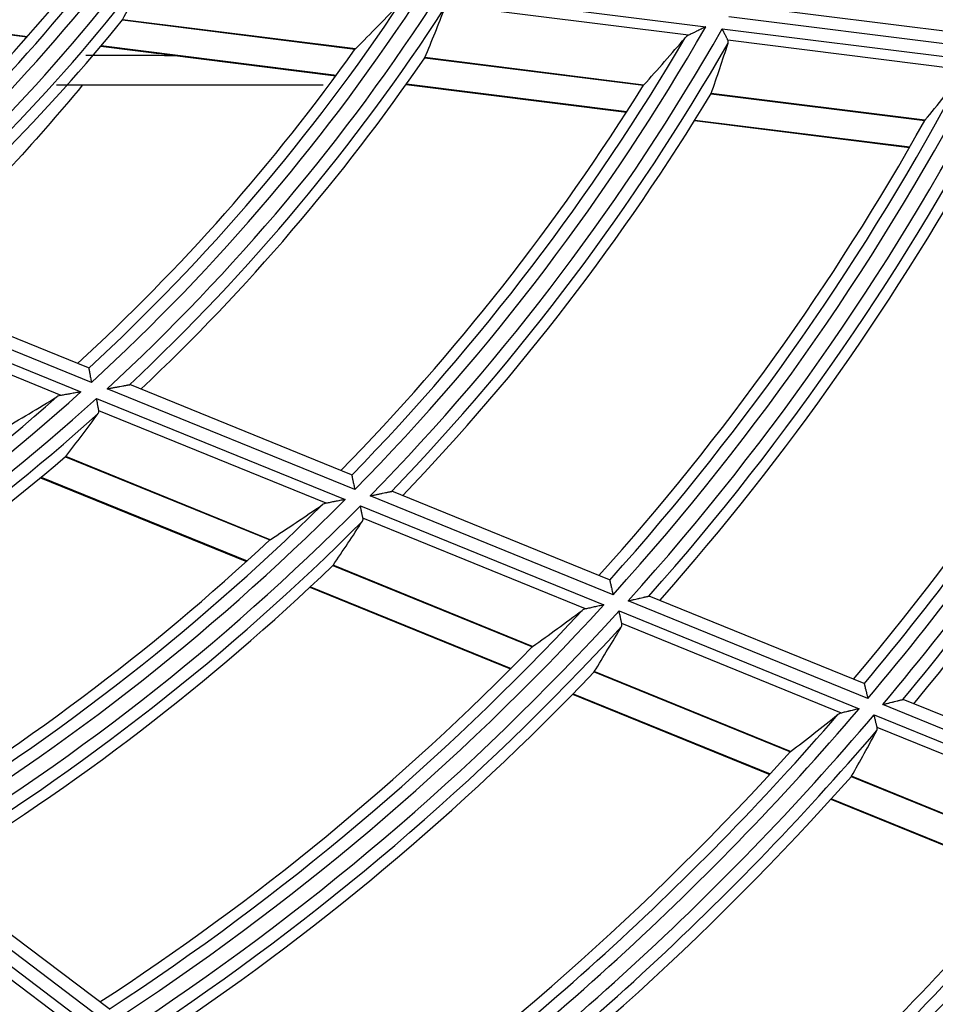
# Model space of a CAD drawing. Units: millimetres. Extents: x 0 to 7518, y 0 to 5362.
# Drawn here: x 1860 to 1897, y 2914 to 2954 of the extents above; entities that cross this region are included whole.
import ezdxf

# ---------------------------------------------------------------- set-up
doc = ezdxf.new("R2010")
doc.units = ezdxf.units.MM
doc.layers.add('LG-Product', color=3, linetype='Continuous')

msp = doc.modelspace()

# ---------------------------------------------------------------- linework, layer by layer
at = {"layer": 'LG-Product', "linetype": 'Continuous'}
for p, q in [((1876.752, 2955.064), (1887.496, 2953.717)), ((1849.928, 2954.579), (1860.098, 2953.304)), ((1849.953, 2954.603), (1860.12, 2953.329)), ((1886.799, 2953.371), (1876.967, 2954.603)), ((1898.651, 2953.344), (1889.234, 2954.524)), ((1863.951, 2953.991), (1873.347, 2952.814)), ((1873.356, 2952.824), (1863.958, 2954.002)), ((1898.942, 2952.803), (1888.434, 2954.12)), ((1888.16, 2953.634), (1898.69, 2952.315)), ((1863.076, 2952.931), (1872.571, 2951.741)), ((1863.097, 2952.956), (1872.589, 2951.766)), ((1898.022, 2951.965), (1888.391, 2953.172)), ((1876.152, 2952.462), (1884.986, 2951.355)), ((1884.995, 2951.366), (1876.157, 2952.473)), ((1875.4, 2951.387), (1884.3, 2950.271)), ((1875.418, 2951.411), (1884.316, 2950.296)), ((1887.711, 2951.014), (1896.337, 2949.933)), ((1896.345, 2949.943), (1887.716, 2951.025)), ((1887.042, 2949.928), (1895.718, 2948.84)), ((1887.058, 2949.953), (1895.732, 2948.866)), ((1862.587, 2939.945), (1853.153, 2943.784)), ((1851.718, 2943.271), (1862.272, 2938.976)), ((1862.696, 2939.361), (1852.184, 2943.639)), ((1861.471, 2938.838), (1851.787, 2942.779)), ((1862.587, 2939.945), (1862.592, 2939.939)), ((1873.329, 2935.034), (1863.328, 2939.104)), ((1864.236, 2939.27), (1864.247, 2939.27)), ((1873.203, 2935.625), (1864.245, 2939.271)), ((1862.907, 2938.718), (1872.936, 2934.637)), ((1872.173, 2934.483), (1862.995, 2938.217)), ((1861.654, 2936.36), (1869.9, 2933.004)), ((1869.911, 2933.012), (1861.662, 2936.369)), ((1860.649, 2935.516), (1868.957, 2932.135)), ((1860.672, 2935.535), (1868.979, 2932.155)), ((1873.203, 2935.625), (1873.208, 2935.619)), ((1874.815, 2934.965), (1874.825, 2934.965)), ((1883.615, 2931.388), (1874.823, 2934.966)), ((1883.755, 2930.791), (1873.947, 2934.783)), ((1873.556, 2934.384), (1883.386, 2930.384)), ((1882.649, 2930.219), (1873.659, 2933.878)), ((1872.444, 2931.969), (1880.497, 2928.692)), ((1880.507, 2928.7), (1872.451, 2931.979)), ((1883.615, 2931.388), (1883.62, 2931.382)), ((1871.517, 2931.093), (1879.615, 2927.798)), ((1871.539, 2931.113), (1879.636, 2927.818)), ((1894.04, 2926.606), (1884.363, 2930.544)), ((1885.202, 2930.738), (1885.212, 2930.738)), ((1893.887, 2927.208), (1885.21, 2930.739)), ((1883.995, 2930.136), (1893.688, 2926.192)), ((1892.973, 2926.018), (1884.111, 2929.625)), ((1882.991, 2927.677), (1890.912, 2924.454)), ((1890.921, 2924.462), (1882.998, 2927.687)), ((1893.887, 2927.208), (1893.892, 2927.202)), ((1882.122, 2926.778), (1890.078, 2923.54)), ((1882.142, 2926.798), (1890.097, 2923.561)), ((1904.222, 2922.462), (1894.641, 2926.361)), ((1895.457, 2926.565), (1895.467, 2926.565)), ((1904.06, 2923.068), (1895.466, 2926.565)), ((1894.29, 2925.947), (1903.885, 2922.042)), ((1903.186, 2921.862), (1894.416, 2925.431)), ((1893.371, 2923.453), (1901.198, 2920.268)), ((1901.207, 2920.277), (1893.378, 2923.463)), ((1892.547, 2922.535), (1900.402, 2919.339)), ((1892.566, 2922.556), (1900.421, 2919.36)), ((1863.389, 2913.46), (1854.948, 2919.854)), ((1854.467, 2919.57), (1862.927, 2913.162)), ((1863.408, 2914.073), (1855.842, 2919.804)), ((1862.173, 2913.193), (1854.436, 2919.054))]:
    msp.add_line(p, q, dxfattribs=at)
for radius, start, end in [(70.741, 308.2324, 322.75033), (71.359, 308.51382, 323.03726), (70.245, 308.46754, 321.99964), (71.855, 309.18784, 322.76341), (81.441, 312.42933, 327.02658), (82.059, 312.63405, 327.23501), (80.945, 312.65102, 326.42703), (82.555, 313.17567, 326.98094), (69.8, 308.26526, 319.74022), (72.3, 309.38425, 321.02329), (91.941, 315.50248, 330.15425), (92.559, 315.65952, 330.314), (91.445, 315.71061, 329.65362), (80.5, 312.50495, 324.58045), (93.055, 316.11337, 330.07776), (83, 313.31978, 325.50479), (102.441, 317.89766, 332.59022), (103.059, 318.02223, 332.71687), (101.945, 318.09293, 332.16058), (103.555, 318.41259, 332.49664), (91, 315.59927, 328.08127), (93.5, 316.22484, 328.78636), (112.941, 319.82076, 334.54516), (113.559, 319.92213, 334.64819), (112.445, 320.00421, 334.16896), (114.055, 320.26443, 334.44222), (101.5, 318.00512, 330.78841), (104, 318.5015, 331.3457), (112, 319.93292, 332.95007), (114.5, 320.33711, 333.40245), (81.441, 297.42933, 312.02658), (80.945, 297.65102, 311.42703), (82.059, 297.63405, 312.23501), (82.555, 298.17567, 311.98094), (83, 298.31978, 310.50479), (91.941, 300.50248, 315.15425), (91.445, 300.71061, 314.65362), (92.559, 300.65952, 315.314), (93.055, 301.11337, 315.07776), (91, 300.59927, 313.08127), (93.5, 301.22484, 313.78636), (102.441, 302.89766, 317.59022), (101.945, 303.09293, 317.16058), (103.059, 303.02223, 317.71687), (103.555, 303.41259, 317.49664), (101.5, 303.00512, 315.78841), (104, 303.5015, 316.3457), (112.941, 304.82076, 319.54516), (112.445, 305.00421, 319.16896), (113.559, 304.92213, 319.64819), (114.055, 305.26443, 319.44222), (112, 304.93292, 317.95007), (114.5, 305.33711, 318.40245), (123.441, 306.40078, 321.15081), (124.059, 306.48496, 321.23634), (122.945, 306.5735, 320.8163), (124.555, 306.78964, 321.04309), (122.5, 306.51459, 319.71889), (125, 306.85042, 320.09387), (133.841, 307.71152, 322.48248), (133.345, 307.87461, 322.1811), (134.459, 307.78269, 322.55479), (134.955, 308.0574, 322.37277), (132.9, 307.8251, 321.18169), (135.4, 308.10888, 321.49831)]:
    msp.add_arc((1807.749, 2999.474), radius, start, end, dxfattribs=at)
for centre, major_axis, ratio, start_param, end_param in [((1805.982, 2985.378), (8.362, 66.723), 0.97743, 4.348659, 4.381876), ((1810.184, 3018.904), (11.526, 91.974), 0.97743, 4.040321, 4.068955), ((1805.688, 2983.03), (9.754, 77.836), 0.977431, 4.433996, 4.461737), ((1810.473, 3021.208), (12.893, 102.879), 0.97743, 4.094885, 4.119518), ((1805.399, 2980.726), (11.121, 88.741), 0.97743, 4.495618, 4.519605), ((1810.761, 3023.512), (14.259, 113.785), 0.97743, 4.137477, 4.159151), ((1815.13, 3017.612), (34.939, 85.857), 0.97743, 4.040325, 4.068959), ((1801.503, 2984.124), (29.568, 72.659), 0.97743, 4.434002, 4.461743), ((1816.005, 3019.762), (39.081, 96.037), 0.97743, 4.094882, 4.119515), ((1800.628, 2981.973), (33.711, 82.838), 0.97743, 4.495626, 4.519612), ((1816.88, 3021.913), (43.223, 106.217), 0.97743, 4.13748, 4.159154), ((1799.752, 2979.823), (37.852, 93.019), 0.977431, 4.543162, 4.564343), ((1880.502, 2928.702), (0.592, 0.386), 0.005873, 4.707284, 4.71712), ((1817.756, 3024.063), (47.37, 116.395), 0.977429, 4.17179, 4.191173), ((1798.877, 2977.672), (41.995, 103.199), 0.977431, 4.581045, 4.600038)]:
    msp.add_ellipse(centre, major_axis=major_axis, ratio=ratio, start_param=start_param, end_param=end_param, dxfattribs=at)
for points, weights in [([(1863.955, 2953.997), (1863.956, 2953.999), (1863.958, 2954.002)], [0.500000039906, 0.499999960094, 0.500000039906]), ([(1873.356, 2952.824), (1873.354, 2952.822), (1873.351, 2952.819)], [0.500000299119, 0.499999700881, 0.500000299119]), ([(1876.155, 2952.468), (1876.156, 2952.47), (1876.157, 2952.473)], [0.499999882075, 0.500000117925, 0.499999882075]), ([(1884.995, 2951.366), (1884.992, 2951.363), (1884.99, 2951.361)], [0.500000060619, 0.499999939381, 0.500000060619]), ([(1887.714, 2951.019), (1887.715, 2951.022), (1887.716, 2951.025)], [0.49999980735, 0.50000019265, 0.49999980735]), ([(1896.345, 2949.943), (1896.343, 2949.941), (1896.341, 2949.938)], [0.499999870655, 0.500000129345, 0.499999870655]), ([(1869.911, 2933.012), (1869.908, 2933.01), (1869.905, 2933.009)], [0.499999883114, 0.500000116886, 0.499999883114]), ([(1872.448, 2931.974), (1872.45, 2931.976), (1872.451, 2931.979)], [0.49999988077, 0.50000011923, 0.49999988077]), ([(1882.995, 2927.682), (1882.996, 2927.684), (1882.998, 2927.687)], [0.500000291742, 0.499999708258, 0.500000291742]), ([(1890.921, 2924.462), (1890.919, 2924.46), (1890.916, 2924.459)], [0.500000020453, 0.499999979547, 0.500000020453]), ([(1893.375, 2923.458), (1893.376, 2923.46), (1893.378, 2923.463)], [0.499999189952, 0.500000810048, 0.499999189952])]:
    msp.add_rational_spline(points, weights, degree=2, dxfattribs=at)
for points, knots in [([(1887.496, 2953.717), (1887.488, 2953.714), (1887.48, 2953.71), (1887.465, 2953.702), (1887.441, 2953.69), (1887.387, 2953.663), (1887.341, 2953.64), (1887.249, 2953.594), (1887.188, 2953.564), (1887.113, 2953.527), (1887.098, 2953.52), (1887.069, 2953.505), (1887.054, 2953.498), (1887.01, 2953.476), (1886.981, 2953.461), (1886.925, 2953.434), (1886.898, 2953.421), (1886.847, 2953.395), (1886.822, 2953.383), (1886.799, 2953.371)], [0, 0, 0, 0, 0.03125, 0.03125, 0.0625, 0.125, 0.25, 0.25, 0.5, 0.5, 0.5625, 0.5625, 0.625, 0.625, 0.75, 0.75, 0.875, 0.875, 1, 1, 1, 1]), ([(1888.391, 2953.172), (1888.384, 2953.185), (1888.377, 2953.199), (1888.362, 2953.229), (1888.354, 2953.246), (1888.336, 2953.28), (1888.327, 2953.299), (1888.308, 2953.337), (1888.299, 2953.356), (1888.278, 2953.396), (1888.268, 2953.417), (1888.247, 2953.46), (1888.236, 2953.481), (1888.215, 2953.524), (1888.204, 2953.546), (1888.187, 2953.579), (1888.179, 2953.595), (1888.171, 2953.612), (1888.165, 2953.623), (1888.162, 2953.629), (1888.16, 2953.634)], [0, 0, 0, 0, 0.125, 0.125, 0.25, 0.25, 0.375, 0.375, 0.5, 0.5, 0.625, 0.625, 0.75, 0.75, 0.875, 0.875, 0.9375, 0.96875, 0.96875, 1, 1, 1, 1]), ([(1886.799, 2953.371), (1886.77, 2953.357), (1886.745, 2953.342), (1886.701, 2953.31), (1886.681, 2953.292), (1886.665, 2953.273)], [0, 0, 0, 0, 0.5, 0.5, 1, 1, 1, 1]), ([(1888.4, 2953.056), (1888.406, 2953.074), (1888.408, 2953.093), (1888.406, 2953.122), (1888.405, 2953.132), (1888.399, 2953.152), (1888.396, 2953.162), (1888.391, 2953.172)], [0, 0, 0, 0, 0.5, 0.5, 0.75, 0.75, 1, 1, 1, 1]), ([(1866.102, 2952.549), (1865.49, 2952.55), (1864.879, 2952.551), (1863.671, 2952.554), (1863.073, 2952.556), (1862.476, 2952.557)], [0, 0, 0, 0, 0.504748, 0.504748, 1, 1, 1, 1]), ([(1862.342, 2951.375), (1861.356, 2950.176), (1860.349, 2949.028), (1858.305, 2946.832), (1857.268, 2945.785), (1855.641, 2944.234), (1855.058, 2943.695), (1854.473, 2943.171)], [0, 0, 0, 0, 0.391466, 0.391466, 0.782932, 0.782932, 1, 1, 1, 1]), ([(1861.286, 2951.375), (1862.317, 2951.375), (1863.351, 2951.375), (1865.394, 2951.375), (1866.404, 2951.375), (1868.428, 2951.375), (1869.442, 2951.375), (1870.988, 2951.375), (1871.519, 2951.375), (1872.049, 2951.375)], [0, 0, 0, 0, 0.289658, 0.289658, 0.571358, 0.571358, 0.853058, 0.853058, 1, 1, 1, 1]), ([(1862.592, 2939.939), (1862.593, 2939.934), (1862.594, 2939.926), (1862.598, 2939.908), (1862.599, 2939.901), (1862.602, 2939.885), (1862.603, 2939.877), (1862.608, 2939.85), (1862.612, 2939.829), (1862.618, 2939.794), (1862.62, 2939.782), (1862.625, 2939.757), (1862.629, 2939.731), (1862.634, 2939.703), (1862.64, 2939.675), (1862.642, 2939.66), (1862.65, 2939.616), (1862.656, 2939.586), (1862.667, 2939.523), (1862.673, 2939.492), (1862.681, 2939.443), (1862.684, 2939.426), (1862.689, 2939.402), (1862.69, 2939.394), (1862.693, 2939.377), (1862.694, 2939.369), (1862.696, 2939.361)], [0, 0, 0, 0, 0.125, 0.125, 0.1875, 0.1875, 0.25, 0.25, 0.375, 0.375, 0.4375, 0.4375, 0.5, 0.5625, 0.5625, 0.625, 0.625, 0.75, 0.75, 0.875, 0.875, 0.9375, 0.9375, 0.96875, 0.96875, 1, 1, 1, 1]), ([(1862.272, 2938.976), (1862.263, 2938.975), (1862.254, 2938.973), (1862.236, 2938.97), (1862.21, 2938.965), (1862.148, 2938.954), (1862.095, 2938.945), (1861.99, 2938.927), (1861.92, 2938.915), (1861.834, 2938.9), (1861.817, 2938.897), (1861.783, 2938.891), (1861.766, 2938.888), (1861.716, 2938.88), (1861.683, 2938.874), (1861.619, 2938.863), (1861.587, 2938.857), (1861.527, 2938.847), (1861.498, 2938.842), (1861.471, 2938.838)], [0, 0, 0, 0, 0.03125, 0.03125, 0.0625, 0.125, 0.25, 0.25, 0.5, 0.5, 0.5625, 0.5625, 0.625, 0.625, 0.75, 0.75, 0.875, 0.875, 1, 1, 1, 1]), ([(1863.328, 2939.104), (1863.339, 2939.106), (1863.351, 2939.108), (1863.373, 2939.112), (1863.406, 2939.118), (1863.44, 2939.124), (1863.506, 2939.136), (1863.55, 2939.144), (1863.637, 2939.16), (1863.68, 2939.167), (1863.744, 2939.179), (1863.766, 2939.183), (1863.808, 2939.191), (1863.83, 2939.195), (1863.892, 2939.206), (1863.933, 2939.214), (1863.992, 2939.225), (1864.012, 2939.228), (1864.049, 2939.235), (1864.067, 2939.239), (1864.102, 2939.245), (1864.119, 2939.248), (1864.143, 2939.252), (1864.15, 2939.254), (1864.165, 2939.257), (1864.172, 2939.258), (1864.192, 2939.262), (1864.204, 2939.264), (1864.218, 2939.267), (1864.223, 2939.267), (1864.23, 2939.269), (1864.234, 2939.269), (1864.236, 2939.27)], [0, 0, 0, 0, 0.03125, 0.03125, 0.0625, 0.125, 0.125, 0.25, 0.25, 0.375, 0.375, 0.4375, 0.4375, 0.5, 0.5, 0.625, 0.625, 0.6875, 0.6875, 0.75, 0.75, 0.8125, 0.8125, 0.84375, 0.84375, 0.875, 0.875, 0.9375, 0.9375, 0.96875, 0.96875, 1, 1, 1, 1]), ([(1861.471, 2938.838), (1861.439, 2938.832), (1861.409, 2938.825), (1861.355, 2938.806), (1861.33, 2938.795), (1861.308, 2938.781)], [0, 0, 0, 0, 0.5, 0.5, 1, 1, 1, 1]), ([(1862.995, 2938.217), (1862.992, 2938.231), (1862.99, 2938.247), (1862.984, 2938.279), (1862.981, 2938.297), (1862.974, 2938.334), (1862.971, 2938.354), (1862.964, 2938.395), (1862.96, 2938.416), (1862.952, 2938.46), (1862.948, 2938.482), (1862.94, 2938.528), (1862.936, 2938.551), (1862.928, 2938.598), (1862.924, 2938.622), (1862.917, 2938.658), (1862.914, 2938.676), (1862.911, 2938.694), (1862.909, 2938.706), (1862.908, 2938.712), (1862.907, 2938.718)], [0, 0, 0, 0, 0.125, 0.125, 0.25, 0.25, 0.375, 0.375, 0.5, 0.5, 0.625, 0.625, 0.75, 0.75, 0.875, 0.875, 0.9375, 0.96875, 0.96875, 1, 1, 1, 1]), ([(1862.968, 2938.105), (1862.98, 2938.121), (1862.989, 2938.138), (1862.995, 2938.166), (1862.997, 2938.176), (1862.997, 2938.196), (1862.997, 2938.207), (1862.995, 2938.217)], [0, 0, 0, 0, 0.5, 0.5, 0.75, 0.75, 1, 1, 1, 1]), ([(1873.208, 2935.619), (1873.209, 2935.614), (1873.21, 2935.605), (1873.214, 2935.587), (1873.216, 2935.58), (1873.219, 2935.564), (1873.221, 2935.556), (1873.227, 2935.528), (1873.231, 2935.507), (1873.238, 2935.471), (1873.241, 2935.459), (1873.246, 2935.433), (1873.252, 2935.407), (1873.258, 2935.379), (1873.264, 2935.35), (1873.267, 2935.335), (1873.276, 2935.291), (1873.282, 2935.26), (1873.295, 2935.197), (1873.302, 2935.165), (1873.312, 2935.116), (1873.317, 2935.092), (1873.322, 2935.067), (1873.326, 2935.05), (1873.327, 2935.042), (1873.329, 2935.034)], [0, 0, 0, 0, 0.125, 0.125, 0.1875, 0.1875, 0.25, 0.25, 0.375, 0.375, 0.4375, 0.4375, 0.5, 0.5625, 0.5625, 0.625, 0.625, 0.75, 0.75, 0.875, 0.875, 0.9375, 0.96875, 0.96875, 1, 1, 1, 1]), ([(1873.947, 2934.783), (1873.952, 2934.784), (1873.958, 2934.785), (1873.968, 2934.787), (1873.984, 2934.79), (1874.022, 2934.798), (1874.054, 2934.805), (1874.118, 2934.818), (1874.16, 2934.827), (1874.244, 2934.845), (1874.286, 2934.853), (1874.348, 2934.866), (1874.368, 2934.871), (1874.409, 2934.879), (1874.429, 2934.883), (1874.49, 2934.896), (1874.529, 2934.904), (1874.585, 2934.916), (1874.604, 2934.92), (1874.64, 2934.928), (1874.657, 2934.932), (1874.69, 2934.938), (1874.706, 2934.942), (1874.728, 2934.946), (1874.735, 2934.948), (1874.749, 2934.951), (1874.755, 2934.952), (1874.774, 2934.956), (1874.785, 2934.959), (1874.803, 2934.962), (1874.81, 2934.964), (1874.815, 2934.965)], [0, 0, 0, 0, 0.015625, 0.015625, 0.03125, 0.0625, 0.125, 0.125, 0.25, 0.25, 0.375, 0.375, 0.4375, 0.4375, 0.5, 0.5, 0.625, 0.625, 0.6875, 0.6875, 0.75, 0.75, 0.8125, 0.8125, 0.84375, 0.84375, 0.875, 0.875, 0.9375, 0.9375, 1, 1, 1, 1]), ([(1872.936, 2934.637), (1872.928, 2934.635), (1872.919, 2934.633), (1872.902, 2934.63), (1872.876, 2934.624), (1872.817, 2934.612), (1872.766, 2934.602), (1872.665, 2934.582), (1872.599, 2934.568), (1872.517, 2934.552), (1872.501, 2934.548), (1872.468, 2934.542), (1872.452, 2934.539), (1872.404, 2934.529), (1872.372, 2934.523), (1872.312, 2934.51), (1872.282, 2934.504), (1872.225, 2934.493), (1872.198, 2934.488), (1872.173, 2934.483)], [0, 0, 0, 0, 0.03125, 0.03125, 0.0625, 0.125, 0.25, 0.25, 0.5, 0.5, 0.5625, 0.5625, 0.625, 0.625, 0.75, 0.75, 0.875, 0.875, 1, 1, 1, 1]), ([(1872.173, 2934.483), (1872.142, 2934.476), (1872.114, 2934.468), (1872.062, 2934.448), (1872.039, 2934.436), (1872.018, 2934.422)], [0, 0, 0, 0, 0.5, 0.5, 1, 1, 1, 1]), ([(1873.659, 2933.878), (1873.656, 2933.892), (1873.653, 2933.908), (1873.646, 2933.941), (1873.642, 2933.959), (1873.635, 2933.997), (1873.631, 2934.017), (1873.622, 2934.059), (1873.618, 2934.08), (1873.609, 2934.124), (1873.604, 2934.147), (1873.595, 2934.193), (1873.59, 2934.217), (1873.58, 2934.264), (1873.575, 2934.288), (1873.568, 2934.324), (1873.564, 2934.342), (1873.561, 2934.36), (1873.558, 2934.372), (1873.557, 2934.378), (1873.556, 2934.384)], [0, 0, 0, 0, 0.125, 0.125, 0.25, 0.25, 0.375, 0.375, 0.5, 0.5, 0.625, 0.625, 0.75, 0.75, 0.875, 0.875, 0.9375, 0.96875, 0.96875, 1, 1, 1, 1]), ([(1873.638, 2933.763), (1873.649, 2933.78), (1873.656, 2933.798), (1873.661, 2933.826), (1873.662, 2933.836), (1873.662, 2933.856), (1873.661, 2933.867), (1873.659, 2933.878)], [0, 0, 0, 0, 0.5, 0.5, 0.75, 0.75, 1, 1, 1, 1]), ([(1883.62, 2931.382), (1883.621, 2931.377), (1883.623, 2931.368), (1883.627, 2931.349), (1883.629, 2931.342), (1883.633, 2931.326), (1883.635, 2931.317), (1883.641, 2931.289), (1883.646, 2931.267), (1883.657, 2931.219), (1883.663, 2931.193), (1883.672, 2931.152), (1883.676, 2931.138), (1883.682, 2931.109), (1883.686, 2931.094), (1883.696, 2931.049), (1883.703, 2931.018), (1883.718, 2930.955), (1883.725, 2930.923), (1883.736, 2930.874), (1883.742, 2930.849), (1883.748, 2930.824), (1883.751, 2930.808), (1883.753, 2930.799), (1883.755, 2930.791)], [0, 0, 0, 0, 0.125, 0.125, 0.1875, 0.1875, 0.25, 0.25, 0.375, 0.375, 0.5, 0.5, 0.5625, 0.5625, 0.625, 0.625, 0.75, 0.75, 0.875, 0.875, 0.9375, 0.96875, 0.96875, 1, 1, 1, 1]), ([(1884.363, 2930.544), (1884.368, 2930.545), (1884.374, 2930.546), (1884.384, 2930.549), (1884.4, 2930.552), (1884.437, 2930.561), (1884.468, 2930.568), (1884.53, 2930.582), (1884.571, 2930.592), (1884.653, 2930.61), (1884.693, 2930.62), (1884.753, 2930.634), (1884.773, 2930.638), (1884.813, 2930.647), (1884.832, 2930.652), (1884.891, 2930.666), (1884.929, 2930.674), (1884.983, 2930.687), (1885.001, 2930.691), (1885.036, 2930.699), (1885.052, 2930.703), (1885.084, 2930.71), (1885.099, 2930.714), (1885.12, 2930.719), (1885.127, 2930.72), (1885.14, 2930.723), (1885.146, 2930.725), (1885.164, 2930.729), (1885.174, 2930.731), (1885.191, 2930.735), (1885.198, 2930.737), (1885.202, 2930.738)], [0, 0, 0, 0, 0.015625, 0.015625, 0.03125, 0.0625, 0.125, 0.125, 0.25, 0.25, 0.375, 0.375, 0.4375, 0.4375, 0.5, 0.5, 0.625, 0.625, 0.6875, 0.6875, 0.75, 0.75, 0.8125, 0.8125, 0.84375, 0.84375, 0.875, 0.875, 0.9375, 0.9375, 1, 1, 1, 1]), ([(1882.649, 2930.219), (1882.62, 2930.213), (1882.592, 2930.204), (1882.543, 2930.183), (1882.521, 2930.171), (1882.502, 2930.156)], [0, 0, 0, 0, 0.5, 0.5, 1, 1, 1, 1]), ([(1883.386, 2930.384), (1883.377, 2930.382), (1883.369, 2930.381), (1883.352, 2930.377), (1883.328, 2930.371), (1883.27, 2930.358), (1883.221, 2930.347), (1883.124, 2930.325), (1883.059, 2930.311), (1882.965, 2930.29), (1882.933, 2930.283), (1882.871, 2930.269), (1882.841, 2930.262), (1882.782, 2930.249), (1882.754, 2930.243), (1882.7, 2930.23), (1882.674, 2930.225), (1882.649, 2930.219)], [0, 0, 0, 0, 0.03125, 0.03125, 0.0625, 0.125, 0.25, 0.25, 0.5, 0.5, 0.625, 0.625, 0.75, 0.75, 0.875, 0.875, 1, 1, 1, 1]), ([(1884.111, 2929.625), (1884.107, 2929.639), (1884.104, 2929.655), (1884.096, 2929.689), (1884.092, 2929.707), (1884.083, 2929.745), (1884.079, 2929.766), (1884.069, 2929.808), (1884.064, 2929.829), (1884.054, 2929.874), (1884.049, 2929.897), (1884.038, 2929.944), (1884.033, 2929.967), (1884.022, 2930.015), (1884.017, 2930.039), (1884.009, 2930.075), (1884.004, 2930.094), (1884, 2930.112), (1883.998, 2930.124), (1883.996, 2930.13), (1883.995, 2930.136)], [0, 0, 0, 0, 0.125, 0.125, 0.25, 0.25, 0.375, 0.375, 0.5, 0.5, 0.625, 0.625, 0.75, 0.75, 0.875, 0.875, 0.9375, 0.96875, 0.96875, 1, 1, 1, 1]), ([(1884.093, 2929.509), (1884.103, 2929.525), (1884.11, 2929.543), (1884.115, 2929.572), (1884.115, 2929.582), (1884.114, 2929.603), (1884.113, 2929.614), (1884.111, 2929.625)], [0, 0, 0, 0, 0.5, 0.5, 0.75, 0.75, 1, 1, 1, 1]), ([(1893.892, 2927.202), (1893.894, 2927.196), (1893.896, 2927.187), (1893.901, 2927.168), (1893.902, 2927.161), (1893.906, 2927.145), (1893.909, 2927.136), (1893.916, 2927.107), (1893.921, 2927.085), (1893.933, 2927.036), (1893.94, 2927.01), (1893.95, 2926.969), (1893.954, 2926.955), (1893.961, 2926.925), (1893.964, 2926.91), (1893.976, 2926.865), (1893.983, 2926.834), (1893.995, 2926.787), (1893.999, 2926.771), (1894.007, 2926.738), (1894.011, 2926.722), (1894.019, 2926.689), (1894.025, 2926.664), (1894.031, 2926.639), (1894.035, 2926.623), (1894.038, 2926.614), (1894.04, 2926.606)], [0, 0, 0, 0, 0.125, 0.125, 0.1875, 0.1875, 0.25, 0.25, 0.375, 0.375, 0.5, 0.5, 0.5625, 0.5625, 0.625, 0.625, 0.75, 0.75, 0.8125, 0.8125, 0.875, 0.875, 0.9375, 0.96875, 0.96875, 1, 1, 1, 1]), ([(1893.688, 2926.192), (1893.68, 2926.19), (1893.672, 2926.188), (1893.656, 2926.184), (1893.632, 2926.178), (1893.576, 2926.164), (1893.528, 2926.153), (1893.433, 2926.13), (1893.371, 2926.115), (1893.294, 2926.096), (1893.279, 2926.092), (1893.248, 2926.085), (1893.233, 2926.081), (1893.188, 2926.07), (1893.158, 2926.063), (1893.102, 2926.049), (1893.074, 2926.043), (1893.021, 2926.03), (1892.996, 2926.024), (1892.973, 2926.018)], [0, 0, 0, 0, 0.03125, 0.03125, 0.0625, 0.125, 0.25, 0.25, 0.5, 0.5, 0.5625, 0.5625, 0.625, 0.625, 0.75, 0.75, 0.875, 0.875, 1, 1, 1, 1]), ([(1894.641, 2926.361), (1894.646, 2926.363), (1894.651, 2926.364), (1894.661, 2926.366), (1894.677, 2926.37), (1894.712, 2926.379), (1894.743, 2926.387), (1894.804, 2926.402), (1894.844, 2926.412), (1894.924, 2926.432), (1894.963, 2926.441), (1895.022, 2926.456), (1895.042, 2926.461), (1895.081, 2926.471), (1895.1, 2926.475), (1895.157, 2926.49), (1895.194, 2926.499), (1895.247, 2926.512), (1895.264, 2926.516), (1895.297, 2926.525), (1895.313, 2926.529), (1895.344, 2926.536), (1895.358, 2926.54), (1895.379, 2926.545), (1895.385, 2926.547), (1895.398, 2926.55), (1895.404, 2926.551), (1895.421, 2926.555), (1895.43, 2926.558), (1895.447, 2926.562), (1895.453, 2926.564), (1895.457, 2926.565)], [0, 0, 0, 0, 0.015625, 0.015625, 0.03125, 0.0625, 0.125, 0.125, 0.25, 0.25, 0.375, 0.375, 0.4375, 0.4375, 0.5, 0.5, 0.625, 0.625, 0.6875, 0.6875, 0.75, 0.75, 0.8125, 0.8125, 0.84375, 0.84375, 0.875, 0.875, 0.9375, 0.9375, 1, 1, 1, 1]), ([(1892.973, 2926.018), (1892.944, 2926.011), (1892.917, 2926.002), (1892.869, 2925.981), (1892.848, 2925.968), (1892.83, 2925.953)], [0, 0, 0, 0, 0.5, 0.5, 1, 1, 1, 1]), ([(1894.416, 2925.431), (1894.412, 2925.446), (1894.409, 2925.462), (1894.4, 2925.496), (1894.396, 2925.514), (1894.386, 2925.553), (1894.381, 2925.574), (1894.371, 2925.616), (1894.366, 2925.638), (1894.355, 2925.683), (1894.349, 2925.706), (1894.337, 2925.753), (1894.332, 2925.777), (1894.32, 2925.825), (1894.314, 2925.849), (1894.305, 2925.885), (1894.301, 2925.904), (1894.296, 2925.922), (1894.293, 2925.935), (1894.292, 2925.941), (1894.29, 2925.947)], [0, 0, 0, 0, 0.125, 0.125, 0.25, 0.25, 0.375, 0.375, 0.5, 0.5, 0.625, 0.625, 0.75, 0.75, 0.875, 0.875, 0.9375, 0.96875, 0.96875, 1, 1, 1, 1]), ([(1894.402, 2925.314), (1894.411, 2925.331), (1894.417, 2925.349), (1894.421, 2925.378), (1894.422, 2925.388), (1894.42, 2925.409), (1894.419, 2925.42), (1894.416, 2925.431)], [0, 0, 0, 0, 0.5, 0.5, 0.75, 0.75, 1, 1, 1, 1])]:
    msp.add_open_spline(points, degree=3, knots=knots, dxfattribs=at)

doc.saveas('drawing.dxf')
